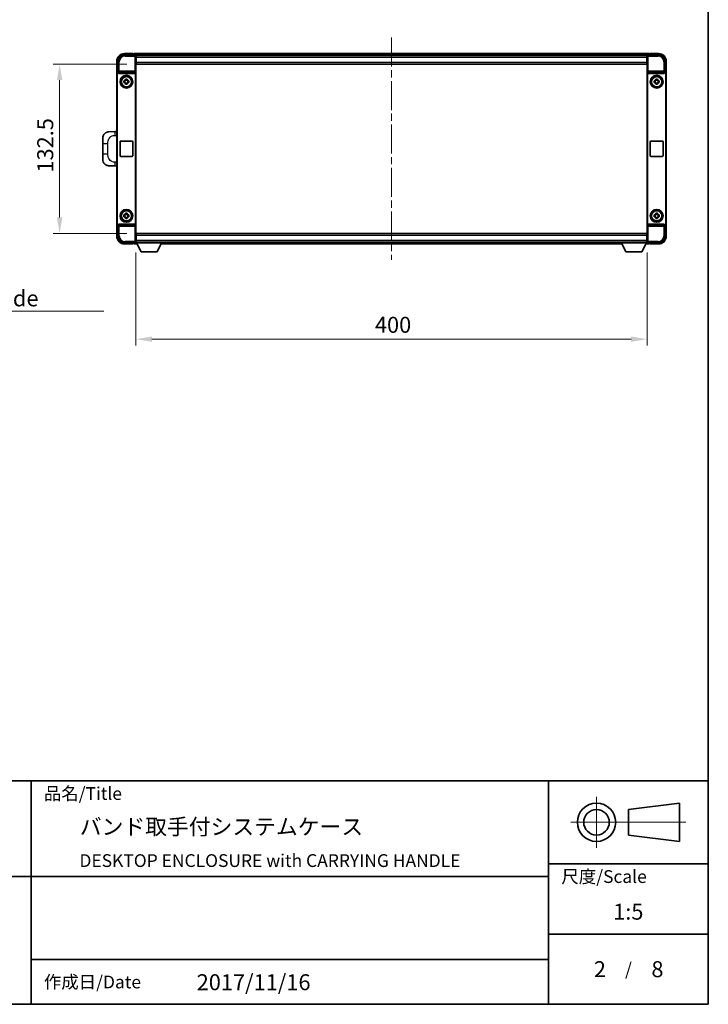
# Model space of a CAD drawing. Units: millimetres. Extents: x 0 to 11409, y 0 to 1405.
# Drawn here: x 2990 to 3529, y 0 to 771 of the extents above; entities that cross this region are included whole.
import ezdxf
from ezdxf.enums import TextEntityAlignment as Align

# ---------------------------------------------------------------- set-up
doc = ezdxf.new("R2010")
doc.units = ezdxf.units.MM
doc.header["$LTSCALE"] = 4
doc.linetypes.add('CHAIN', pattern=[0.3543, 0.2362, -0.0295, 0.0591, -0.0295])
doc.layers.get('Defpoints').update_dxf_attribs({"lineweight": 25})
for name, color, linetype, lineweight in [('Border (ISO)', 7, 'Continuous', 35), ('Centerline (ISO)', 131, 'Continuous', 18), ('Dimension (ISO)', 7, 'Continuous', 18), ('Symbol (ISO)', 7, 'Continuous', 18), ('Title (ISO)', 7, 'Continuous', 35), ('Visible (ISO)', 7, 'Continuous', 35), ('Visible Narrow (ISO)', 7, 'Continuous', 25)]:
    doc.layers.add(name, color=color, linetype=linetype, lineweight=lineweight)
doc.styles.add('Note Text (TK)', font='txt')
doc.styles.add('文字スタイル67', font='arial.ttf')
doc.dimstyles.new('Default - Method 1b (TK)', dxfattribs={"dimscale": 4, "dimtxt": 2.5, "dimasz": 2.5, "dimexe": 1, "dimexo": 1.5, "dimgap": 1, "dimtad": 1, "dimtoh": 1, "dimrnd": 1e-08, "dimdsep": 46, "dimtxsty": 'Note Text (TK)', "dimcen": 0.09, "dimdle": 5, "dimclrd": 100, "dimclre": 100, "dimclrt": 7, "dimadec": 1, "dimazin": 1, "dimtfac": 1, "dimtmove": 0, "dimatfit": 3, "dimfxl": 1, "dimtolj": 1, "dimlwd": -1, "dimlwe": -1, "dimarcsym": 0})
doc.dimstyles.new('Default - Method 1b (TK)$7', dxfattribs={"dimscale": 4, "dimtxt": 2.5, "dimasz": 2.5, "dimexe": 1, "dimexo": 1.5, "dimgap": 1, "dimtad": 1, "dimtoh": 1, "dimrnd": 1e-08, "dimdsep": 46, "dimtxsty": 'Note Text (TK)', "dimcen": 0.09, "dimdle": 5, "dimclrd": 100, "dimclre": 100, "dimclrt": 7, "dimadec": 1, "dimazin": 1, "dimtfac": 1, "dimtmove": 0, "dimatfit": 3, "dimfxl": 1, "dimtolj": 1, "dimlwd": -1, "dimlwe": -1, "dimarcsym": 0})

# ---------------------------------------------------------------- blocks, each defined once
blk = doc.blocks.new('図面枠 tk図枠')
at = {"layer": 'Border (ISO)'}
for p in [(405.5, 289), (14.5, 8)]:
    blk.add_line(p, (405.5, 8), dxfattribs=at)
blk = doc.blocks.new('表題欄 tk表題欄')
at = {"layer": 'Title (ISO)'}
for p, q in [((74.71, 244.05), (255.71, 244.05)), ((149.71, 244.05), (149.71, 209.05)), ((230.71, 244.05), (230.71, 209.05)), ((255.71, 244.05), (255.71, 209.05)), ((243.21, 239.55), (251.21, 240.55)), ((251.21, 234.55), (251.21, 240.55)), ((243.21, 239.55), (243.21, 235.55)), ((243.21, 235.55), (251.21, 234.55)), ((230.71, 231.05), (255.71, 231.05)), ((74.71, 229.05), (230.71, 229.05)), ((230.71, 220.05), (255.71, 220.05)), ((149.71, 216.05), (230.71, 216.05)), ((255.71, 209.05), (74.71, 209.05))]:
    blk.add_line(p, q, dxfattribs=at)
at = {"layer": 'Title (ISO)', "color": 4, "linetype": 'CHAIN', "lineweight": 18, "ltscale": 8.88956}
blk.add_line((238.21, 241.55), (238.21, 233.55), dxfattribs=at)
at = {"layer": 'Title (ISO)', "color": 4, "linetype": 'CHAIN', "lineweight": 18, "ltscale": 20.001633}
blk.add_line((252.21, 237.55), (234.21, 237.55), dxfattribs=at)
at = {"layer": 'Title (ISO)'}
for radius in [3, 2]:
    blk.add_circle((238.21, 237.55), radius, dxfattribs=at)
at = {"layer": 'Title (ISO)', "color": 1, "char_height": 2, "attachment_point": 4, "line_spacing_factor": 1.5, "style": 'Note Text (TK)'}
for s, insert in [('\\fＭＳ Ｐゴシック|b0|i0;\\H2.0000;品名/Title', (151.71, 242.05)), ('\\fＭＳ Ｐゴシック|b0|i0;\\H2.0000;尺度/Scale', (232.71, 229.05)), ('\\fＭＳ Ｐゴシック|b0|i0;\\H2.0000;作成日/Date', (151.71, 212.55))]:
    blk.add_mtext(s, dxfattribs=dict(at, insert=insert))
at = {"layer": 'Title (ISO)', "color": 7, "insert": (243.21, 214.55), "char_height": 2, "attachment_point": 5, "line_spacing_factor": 1.5, "style": 'Note Text (TK)'}
blk.add_mtext('\\fＭＳ Ｐゴシック|b0|i0;\\H2.0000;/', dxfattribs=at)
at = {"layer": 'Title (ISO)', "color": 7}
for tag, p, height, style in [('<品名>_001', (157.34, 235.6), 2.5, 'Note Text (TK)'), ('<Title>_001', (157.28, 230.55), 2, '文字スタイル67'), ('<ページ_No.>_001', (238.1, 213.3), 2.5, 'Note Text (TK)'), ('<総ページ数>_001', (246.8, 213.3), 2.5, 'Note Text (TK)'), ('作成日_001', (175.63, 211.26), 2.5, 'Note Text (TK)')]:
    blk.add_attdef(tag, p, '', height=height, dxfattribs=dict(at, style=style))
at = {"layer": 'Title (ISO)', "color": 7, "style": 'Note Text (TK)'}
for tag, p in [('<尺度>', (243.21, 223.55)), ('<承認>', (87.21, 217.05))]:
    blk.add_attdef(tag, text='', height=2.5, dxfattribs=at).set_placement(p, align=Align.MIDDLE_CENTER)
blk = doc.blocks.new('*D233')
at = {"layer": 'Defpoints', "color": 0}
for p in [(3081.35, 735.92), (3021.35, 603.42), (3081.35, 603.42)]:
    blk.add_point(p, dxfattribs=at)
at = {"layer": 'Dimension (ISO)', "color": 100}
for p, q in [((3073.85, 735.92), (3016.35, 735.92)), ((3021.35, 723.42), (3021.35, 615.92)), ((3073.85, 603.42), (3016.35, 603.42))]:
    blk.add_line(p, q, dxfattribs=at)
for points in [[(3019.27, 723.42), (3023.44, 723.42), (3021.35, 735.92)], [(3019.27, 615.92), (3023.44, 615.92), (3021.35, 603.42)]]:
    blk.add_solid(points, dxfattribs=at)
at = {"layer": 'Dimension (ISO)', "color": 7, "insert": (3010.1, 651.06), "char_height": 12.5, "attachment_point": 4, "rotation": 90, "style": 'Note Text (TK)'}
blk.add_mtext('\\A1;132.5', dxfattribs=at)
blk = doc.blocks.new('*D234')
at = {"layer": 'Defpoints', "color": 0}
for p in [(3081.1, 595.97), (3481.1, 595.97), (3481.1, 520.64)]:
    blk.add_point(p, dxfattribs=at)
at = {"layer": 'Dimension (ISO)', "color": 100}
for p, q in [((3081.1, 588.47), (3081.1, 515.64)), ((3481.1, 588.47), (3481.1, 515.64)), ((3093.6, 520.64), (3468.6, 520.64))]:
    blk.add_line(p, q, dxfattribs=at)
for points in [[(3093.6, 522.72), (3093.6, 518.56), (3081.1, 520.64)], [(3468.6, 522.72), (3468.6, 518.56), (3481.1, 520.64)]]:
    blk.add_solid(points, dxfattribs=at)
at = {"layer": 'Dimension (ISO)', "color": 7, "insert": (3268.11, 531.89), "char_height": 12.5, "attachment_point": 4, "style": 'Note Text (TK)'}
blk.add_mtext('\\A1;400', dxfattribs=at)

msp = doc.modelspace()

# ---------------------------------------------------------------- linework, layer by layer
at = {"layer": 'Centerline (ISO)', "linetype": 'CHAIN', "ltscale": 23.990969}
msp.add_line((3281.1033, 756.6683), (3281.1033, 582.6683), dxfattribs=at)
at = {"layer": 'Visible (ISO)'}
for p, q in [((3072.1002, 743.1683), (3080.6036, 743.1683)), ((3078.6033, 744.1683), (3072.1033, 744.1683)), ((3078.6033, 744.1683), (3078.6033, 743.9183)), ((3078.6033, 743.8683), (3078.6033, 743.9183)), ((3079.3533, 743.8683), (3078.6033, 743.8683)), ((3482.6033, 744.1683), (3079.6033, 744.1683)), ((3079.6033, 743.8683), (3079.6033, 744.1683)), ((3079.6033, 743.8683), (3079.6033, 743.4183)), ((3079.6033, 743.6183), (3079.6033, 743.1683)), ((3481.1701, 742.9183), (3081.0365, 742.9183)), ((3081.1033, 742.6686), (3081.1033, 736.1683)), ((3081.3533, 742.6683), (3081.1033, 742.6683)), ((3081.1033, 741.6683), (3081.3533, 741.6683)), ((3081.3533, 741.1683), (3081.3533, 742.6683)), ((3480.8533, 742.6683), (3081.3533, 742.6683)), ((3081.3533, 741.1683), (3081.3533, 737.4183)), ((3481.1033, 742.6683), (3480.8533, 742.6683)), ((3480.8533, 742.6683), (3480.8533, 741.1683)), ((3480.8533, 741.6683), (3481.1033, 741.6683)), ((3480.8533, 737.4183), (3480.8533, 741.1683)), ((3481.1033, 736.1683), (3481.1033, 742.6686)), ((3481.603, 743.1683), (3490.1063, 743.1683)), ((3482.6033, 744.1683), (3482.6033, 743.8683)), ((3482.6033, 743.4183), (3482.6033, 743.8683)), ((3482.6033, 743.1683), (3482.6033, 743.6183)), ((3483.6033, 743.8683), (3482.8533, 743.8683)), ((3483.6033, 743.9183), (3483.6033, 744.1683)), ((3490.1033, 744.1683), (3483.6033, 744.1683)), ((3483.6033, 743.9183), (3483.6033, 743.8683)), ((3066.1033, 738.1683), (3066.1033, 728.6689)), ((3067.1033, 729.6683), (3067.1033, 738.1713)), ((3081.3533, 739.0683), (3081.1033, 739.0683)), ((3081.1033, 736.1683), (3081.1033, 603.1683)), ((3081.3533, 735.9183), (3081.3533, 737.4183)), ((3480.8533, 735.9183), (3081.3533, 735.9183)), ((3481.1033, 739.0683), (3480.8533, 739.0683)), ((3480.8533, 737.4183), (3480.8533, 735.9183)), ((3481.1033, 603.1683), (3481.1033, 736.1683)), ((3495.1033, 738.1713), (3495.1033, 729.6683)), ((3496.1033, 728.6689), (3496.1033, 738.1683)), ((3066.1033, 610.6677), (3066.1033, 728.6689)), ((3066.3652, 610.9296), (3066.3652, 728.407)), ((3067.1027, 729.6683), (3067.1033, 729.6683)), ((3067.1033, 729.6683), (3067.3652, 729.4064)), ((3067.3646, 729.4064), (3067.3652, 729.4064)), ((3067.3652, 729.4064), (3067.3652, 729.18)), ((3067.8611, 728.6683), (3080.3454, 728.6683)), ((3080.8414, 610.1566), (3080.8414, 729.18)), ((3481.3652, 729.18), (3481.3652, 610.1566)), ((3481.8611, 728.6683), (3494.3454, 728.6683)), ((3495.1033, 729.6683), (3494.8414, 729.4064)), ((3494.8414, 729.18), (3494.8414, 729.4064)), ((3494.8414, 729.4064), (3494.842, 729.4064)), ((3495.1033, 729.6683), (3495.1039, 729.6683)), ((3495.8414, 728.407), (3495.8414, 610.9296)), ((3496.1033, 728.6689), (3496.1033, 610.6677)), ((3071.5926, 722.8849), (3072.2115, 722.8849)), ((3072.2115, 721.4516), (3071.5926, 721.4516)), ((3072.4465, 722.8849), (3072.4465, 721.4516)), ((3072.8866, 723.5601), (3072.8866, 724.1789)), ((3074.3199, 723.325), (3072.8866, 723.325)), ((3072.8866, 721.0115), (3074.3199, 721.0115)), ((3072.8866, 720.1576), (3072.8866, 720.7765)), ((3074.3199, 724.1789), (3074.3199, 723.5601)), ((3074.3199, 720.7765), (3074.3199, 720.1576)), ((3074.76, 722.8849), (3074.76, 721.4516)), ((3074.9951, 722.8849), (3075.6139, 722.8849)), ((3075.6139, 721.4516), (3074.9951, 721.4516)), ((3486.5926, 722.8849), (3487.2115, 722.8849)), ((3487.2115, 721.4516), (3486.5926, 721.4516)), ((3487.4465, 722.8849), (3487.4465, 721.4516)), ((3487.8866, 723.5601), (3487.8866, 724.1789)), ((3489.3199, 723.325), (3487.8866, 723.325)), ((3487.8866, 721.0115), (3489.3199, 721.0115)), ((3487.8866, 720.1576), (3487.8866, 720.7765)), ((3489.3199, 724.1789), (3489.3199, 723.5601)), ((3489.3199, 720.7765), (3489.3199, 720.1576)), ((3489.76, 722.8849), (3489.76, 721.4516)), ((3489.9951, 722.8849), (3490.6139, 722.8849)), ((3490.6139, 721.4516), (3489.9951, 721.4516)), ((3064.9758, 683.1115), (3059.9288, 682.9352)), ((3066.1033, 683.1508), (3064.9758, 683.1115)), ((3055.1033, 673.8056), (3055.1033, 677.9383)), ((3055.1033, 673.8056), (3055.1033, 665.5309)), ((3068.6033, 664.1683), (3068.6033, 675.1683)), ((3069.1033, 675.6683), (3078.1033, 675.6683)), ((3078.6033, 675.1683), (3078.6033, 664.1683)), ((3483.6033, 664.1683), (3483.6033, 675.1683)), ((3484.1033, 675.6683), (3493.1033, 675.6683)), ((3493.6033, 675.1683), (3493.6033, 664.1683)), ((3055.1033, 661.3983), (3055.1033, 665.5309)), ((3078.1033, 663.6683), (3069.1033, 663.6683)), ((3493.1033, 663.6683), (3484.1033, 663.6683)), ((3059.9288, 656.4014), (3064.9758, 656.2251)), ((3064.9758, 656.2251), (3066.1033, 656.1857)), ((3071.5926, 617.8849), (3072.2115, 617.8849)), ((3072.4465, 617.8849), (3072.4465, 616.4516)), ((3072.8866, 618.5601), (3072.8866, 619.1789)), ((3074.3199, 618.325), (3072.8866, 618.325)), ((3074.3199, 619.1789), (3074.3199, 618.5601)), ((3074.76, 617.8849), (3074.76, 616.4516)), ((3074.9951, 617.8849), (3075.6139, 617.8849)), ((3486.5926, 617.8849), (3487.2115, 617.8849)), ((3487.4465, 617.8849), (3487.4465, 616.4516)), ((3487.8866, 618.5601), (3487.8866, 619.1789)), ((3489.3199, 618.325), (3487.8866, 618.325)), ((3489.3199, 619.1789), (3489.3199, 618.5601)), ((3489.76, 617.8849), (3489.76, 616.4516)), ((3489.9951, 617.8849), (3490.6139, 617.8849)), ((3066.1033, 610.6677), (3066.1033, 601.1683)), ((3067.1033, 609.6683), (3067.1027, 609.6683)), ((3067.1033, 609.6683), (3067.3652, 609.9302)), ((3067.1033, 601.1652), (3067.1033, 609.6683)), ((3067.3652, 609.9302), (3067.3646, 609.9302)), ((3067.3652, 610.1566), (3067.3652, 609.9302)), ((3080.3454, 610.6683), (3067.8611, 610.6683)), ((3072.2115, 616.4516), (3071.5926, 616.4516)), ((3072.8866, 616.0115), (3074.3199, 616.0115)), ((3072.8866, 615.1576), (3072.8866, 615.7765)), ((3074.3199, 615.7765), (3074.3199, 615.1576)), ((3075.6139, 616.4516), (3074.9951, 616.4516)), ((3494.3454, 610.6683), (3481.8611, 610.6683)), ((3487.2115, 616.4516), (3486.5926, 616.4516)), ((3487.8866, 616.0115), (3489.3199, 616.0115)), ((3487.8866, 615.1576), (3487.8866, 615.7765)), ((3489.3199, 615.7765), (3489.3199, 615.1576)), ((3490.6139, 616.4516), (3489.9951, 616.4516)), ((3494.8414, 609.9302), (3494.8414, 610.1566)), ((3495.1033, 609.6683), (3494.8414, 609.9302)), ((3494.842, 609.9302), (3494.8414, 609.9302)), ((3495.1039, 609.6683), (3495.1033, 609.6683)), ((3495.1033, 609.6683), (3495.1033, 601.1652)), ((3496.1033, 601.1683), (3496.1033, 610.6677)), ((3081.1033, 603.1683), (3081.1033, 596.668)), ((3081.3533, 603.4183), (3480.8533, 603.4183)), ((3081.3533, 601.9183), (3081.3533, 603.4183)), ((3081.3533, 601.9183), (3081.3533, 598.1683)), ((3480.8533, 603.4183), (3480.8533, 601.9183)), ((3480.8533, 598.1683), (3480.8533, 601.9183)), ((3481.1033, 596.668), (3481.1033, 603.1683)), ((3080.6036, 596.1683), (3072.1002, 596.1683)), ((3072.1033, 595.1683), (3078.6033, 595.1683)), ((3078.6033, 595.4183), (3078.6033, 595.4683)), ((3078.6033, 595.4683), (3079.3533, 595.4683)), ((3078.6033, 595.4183), (3078.6033, 595.1683)), ((3079.6033, 596.1683), (3079.6033, 595.7183)), ((3079.6033, 595.9183), (3079.6033, 595.4683)), ((3079.6033, 595.1683), (3079.6033, 595.4683)), ((3079.6033, 595.1683), (3082.0149, 595.1683)), ((3081.0365, 596.4183), (3081.1033, 596.4183)), ((3081.1033, 600.2683), (3081.3533, 600.2683)), ((3081.3533, 597.6683), (3081.1033, 597.6683)), ((3081.1033, 596.6683), (3081.3533, 596.6683)), ((3081.1033, 596.6683), (3081.1033, 595.9683)), ((3081.1033, 596.6683), (3101.7033, 596.6683)), ((3081.1033, 595.9683), (3101.7033, 595.9683)), ((3081.3533, 596.6683), (3081.3533, 598.1683)), ((3081.3533, 596.6683), (3480.8533, 596.6683)), ((3085.1533, 589.0683), (3081.6033, 595.9683)), ((3097.6533, 589.0683), (3101.2033, 595.9683)), ((3100.7917, 595.1683), (3461.4149, 595.1683)), ((3101.7033, 596.6683), (3101.7033, 595.9683)), ((3101.7033, 596.4183), (3460.5033, 596.4183)), ((3460.5033, 596.6683), (3460.5033, 595.9683)), ((3460.5033, 596.6683), (3481.1033, 596.6683)), ((3460.5033, 595.9683), (3481.1033, 595.9683)), ((3464.5533, 589.0683), (3461.0033, 595.9683)), ((3477.0533, 589.0683), (3480.6033, 595.9683)), ((3480.1917, 595.1683), (3482.6033, 595.1683)), ((3480.8533, 600.2683), (3481.1033, 600.2683)), ((3480.8533, 598.1683), (3480.8533, 596.6683)), ((3481.1033, 597.6683), (3480.8533, 597.6683)), ((3480.8533, 596.6683), (3481.1033, 596.6683)), ((3481.1033, 596.6683), (3481.1033, 595.9683)), ((3481.1033, 596.4183), (3481.1701, 596.4183)), ((3490.1063, 596.1683), (3481.603, 596.1683)), ((3482.6033, 595.7183), (3482.6033, 596.1683)), ((3482.6033, 595.4683), (3482.6033, 595.9183)), ((3482.6033, 595.4683), (3482.6033, 595.1683)), ((3482.8533, 595.4683), (3483.6033, 595.4683)), ((3483.6033, 595.4683), (3483.6033, 595.4183)), ((3483.6033, 595.1683), (3483.6033, 595.4183)), ((3483.6033, 595.1683), (3490.1033, 595.1683)), ((3085.1533, 589.0683), (3097.6533, 589.0683)), ((3464.5533, 589.0683), (3477.0533, 589.0683))]:
    msp.add_line(p, q, dxfattribs=at)
for centre, radius in [((3073.6033, 722.1683), 5), ((3073.6033, 722.1683), 4.15), ((3073.6033, 722.1683), 4.0013), ((3488.6033, 722.1683), 5), ((3488.6033, 722.1683), 4.15), ((3488.6033, 722.1683), 4.0013), ((3073.6033, 617.1683), 5), ((3073.6033, 617.1683), 4.15), ((3073.6033, 617.1683), 4.0013), ((3488.6033, 617.1683), 5), ((3488.6033, 617.1683), 4.15), ((3488.6033, 617.1683), 4.0013)]:
    msp.add_circle(centre, radius, dxfattribs=at)
for centre, radius, start, end in [((3072.1033, 738.1683), 6, 90, 180), ((3079.3533, 743.6183), 0.25, 0, 90), ((3482.8533, 743.6183), 0.25, 90, 180), ((3490.1033, 738.1683), 6, 0, 90), ((3073.6033, 722.1683), 1.5655, 117.2450313, 152.7549687), ((3073.6033, 722.1683), 1.5655, 207.2450313, 242.7549687), ((3073.6033, 722.1683), 1.5655, 27.2450313, 62.7549687), ((3073.6033, 722.1683), 1.5655, 297.2450313, 332.7549687), ((3488.6033, 722.1683), 1.5655, 117.2450313, 152.7549687), ((3488.6033, 722.1683), 1.5655, 207.2450313, 242.7549687), ((3488.6033, 722.1683), 1.5655, 27.2450313, 62.7549687), ((3488.6033, 722.1683), 1.5655, 297.2450313, 332.7549687), ((3060.1033, 677.9383), 5, 132.9970212, 180), ((3069.1033, 675.1683), 0.5, 90, 180), ((3078.1033, 675.1683), 0.5, 0, 90), ((3484.1033, 675.1683), 0.5, 90, 180), ((3493.1033, 675.1683), 0.5, 0, 90), ((3069.1033, 664.1683), 0.5, 180, 270), ((3078.1033, 664.1683), 0.5, 270, 0), ((3484.1033, 664.1683), 0.5, 180, 270), ((3493.1033, 664.1683), 0.5, 270, 0), ((3060.1033, 661.3983), 5, 180, 227.0029788), ((3073.6033, 617.1683), 1.5655, 117.2450313, 152.7549687), ((3073.6033, 617.1683), 1.5655, 27.2450313, 62.7549687), ((3488.6033, 617.1683), 1.5655, 117.2450313, 152.7549687), ((3488.6033, 617.1683), 1.5655, 27.2450313, 62.7549687), ((3073.6033, 617.1683), 1.5655, 207.2450313, 242.7549687), ((3073.6033, 617.1683), 1.5655, 297.2450313, 332.7549687), ((3488.6033, 617.1683), 1.5655, 207.2450313, 242.7549687), ((3488.6033, 617.1683), 1.5655, 297.2450313, 332.7549687), ((3072.1033, 601.1683), 6, 180, 270), ((3490.1033, 601.1683), 6, 270, 0), ((3079.3533, 595.7183), 0.25, 270, 0), ((3482.8533, 595.7183), 0.25, 180, 270)]:
    msp.add_arc(centre, radius, start, end, dxfattribs=at)
for centre, major_axis, ratio, start_param, end_param in [((3072.1063, 738.1652), (-3.5398, 3.5398), 0.99878277, 5.49839613, 7.06797448), ((3080.603, 742.668), (0.354, 0.354), 0.99878277, 5.49839613, 7.06797448), ((3481.6036, 742.668), (-0.354, 0.354), 0.99878277, 5.49839613, 7.06797448), ((3490.1002, 738.1652), (3.5398, 3.5398), 0.99878277, 5.49839613, 7.06797448), ((3067.1039, 728.6677), (-0.708, 0.708), 0.99878277, 5.49839613, 7.06797448), ((3067.3658, 728.4058), (-0.708, 0.708), 0.99878277, 5.49839613, 7.06797448), ((3067.8655, 729.1844), (-0.0697, -0.5117), 0.96815944, 4.8522561, 6.41439087), ((3080.3411, 729.1844), (0.0697, -0.5117), 0.96815944, 6.15197975, 7.71411451), ((3481.8655, 729.1844), (-0.0697, -0.5117), 0.96815944, 4.8522561, 6.41439087), ((3494.3411, 729.1844), (0.0697, -0.5117), 0.96815944, 6.15197975, 7.71411451), ((3494.8408, 728.4058), (0.708, 0.708), 0.99878277, 5.49839613, 7.06797448), ((3495.1027, 728.6677), (0.708, 0.708), 0.99878277, 5.49839613, 7.06797448), ((3067.1039, 610.6689), (-0.708, -0.708), 0.99878277, 5.49839613, 7.06797448), ((3067.3658, 610.9308), (-0.708, -0.708), 0.99878277, 5.49839613, 7.06797448), ((3067.8655, 610.1521), (-0.0697, 0.5117), 0.96815944, 6.15197975, 7.71411451), ((3080.3411, 610.1521), (0.0697, 0.5117), 0.96815944, 4.8522561, 6.41439087), ((3481.8655, 610.1521), (-0.0697, 0.5117), 0.96815944, 6.15197975, 7.71411451), ((3494.3411, 610.1521), (0.0697, 0.5117), 0.96815944, 4.8522561, 6.41439087), ((3494.8408, 610.9308), (0.708, -0.708), 0.99878277, 5.49839613, 7.06797448), ((3495.1027, 610.6689), (0.708, -0.708), 0.99878277, 5.49839613, 7.06797448), ((3072.1063, 601.1713), (-3.5398, -3.5398), 0.99878277, 5.49839613, 7.06797448), ((3490.1002, 601.1713), (3.5398, -3.5398), 0.99878277, 5.49839613, 7.06797448), ((3080.603, 596.6686), (0.354, -0.354), 0.99878277, 5.49839613, 7.06797448), ((3481.6036, 596.6686), (-0.354, -0.354), 0.99878277, 5.49839613, 7.06797448)]:
    msp.add_ellipse(centre, major_axis=major_axis, ratio=ratio, start_param=start_param, end_param=end_param, dxfattribs=at)
for points, knots in [([(3071.5926, 721.4516), (3071.5853, 721.6984), (3071.5819, 721.9419), (3071.5819, 722.3946), (3071.5853, 722.6382), (3071.5926, 722.8849)], [4.331071921, 4.331071921, 4.331071921, 4.331071921, 4.398975087, 4.398975087, 4.466878254, 4.466878254, 4.466878254, 4.466878254]), ([(3072.8866, 724.1789), (3073.1334, 724.1863), (3073.3769, 724.1897), (3073.8296, 724.1897), (3074.0731, 724.1863), (3074.3199, 724.1789)], [4.331071921, 4.331071921, 4.331071921, 4.331071921, 4.398975087, 4.398975087, 4.466878254, 4.466878254, 4.466878254, 4.466878254]), ([(3074.3199, 720.1576), (3074.0731, 720.1503), (3073.8296, 720.1469), (3073.3769, 720.1469), (3073.1334, 720.1503), (3072.8866, 720.1576)], [4.331071921, 4.331071921, 4.331071921, 4.331071921, 4.398975087, 4.398975087, 4.466878254, 4.466878254, 4.466878254, 4.466878254]), ([(3075.6139, 722.8849), (3075.6213, 722.6382), (3075.6247, 722.3946), (3075.6247, 721.9419), (3075.6213, 721.6984), (3075.6139, 721.4516)], [4.331071921, 4.331071921, 4.331071921, 4.331071921, 4.398975087, 4.398975087, 4.466878254, 4.466878254, 4.466878254, 4.466878254]), ([(3486.5926, 721.4516), (3486.5853, 721.6984), (3486.5819, 721.9419), (3486.5819, 722.3946), (3486.5853, 722.6382), (3486.5926, 722.8849)], [4.331071921, 4.331071921, 4.331071921, 4.331071921, 4.398975087, 4.398975087, 4.466878254, 4.466878254, 4.466878254, 4.466878254]), ([(3487.8866, 724.1789), (3488.1334, 724.1863), (3488.3769, 724.1897), (3488.8296, 724.1897), (3489.0731, 724.1863), (3489.3199, 724.1789)], [4.331071921, 4.331071921, 4.331071921, 4.331071921, 4.398975087, 4.398975087, 4.466878254, 4.466878254, 4.466878254, 4.466878254]), ([(3489.3199, 720.1576), (3489.0731, 720.1503), (3488.8296, 720.1469), (3488.3769, 720.1469), (3488.1334, 720.1503), (3487.8866, 720.1576)], [4.331071921, 4.331071921, 4.331071921, 4.331071921, 4.398975087, 4.398975087, 4.466878254, 4.466878254, 4.466878254, 4.466878254]), ([(3490.6139, 722.8849), (3490.6213, 722.6382), (3490.6247, 722.3946), (3490.6247, 721.9419), (3490.6213, 721.6984), (3490.6139, 721.4516)], [4.331071921, 4.331071921, 4.331071921, 4.331071921, 4.398975087, 4.398975087, 4.466878254, 4.466878254, 4.466878254, 4.466878254]), ([(3056.6935, 681.5952), (3056.7143, 681.6147), (3056.7348, 681.6334), (3056.7782, 681.6725), (3056.8007, 681.6925), (3056.8692, 681.752), (3056.9173, 681.7923), (3057.062, 681.9089), (3057.1636, 681.9849), (3057.4071, 682.1525), (3057.5527, 682.2423), (3057.9128, 682.4395), (3058.1337, 682.5403), (3058.6145, 682.7194), (3058.8785, 682.7935), (3059.4028, 682.8959), (3059.6667, 682.9261), (3059.9288, 682.9352)], [0, 0, 0, 0, 0.010414368, 0.010414368, 0.020739711, 0.020739711, 0.040939644, 0.040939644, 0.079734413, 0.079734413, 0.130964325, 0.130964325, 0.203039647, 0.203039647, 0.286099518, 0.286099518, 0.36662243, 0.36662243, 0.36662243, 0.36662243]), ([(3059.9288, 656.4014), (3059.6731, 656.4103), (3059.4156, 656.4392), (3058.987, 656.5212), (3058.8117, 656.5646), (3058.5813, 656.6352), (3058.524, 656.6539), (3058.2486, 656.7492), (3058.0332, 656.8409), (3057.6577, 657.033), (3057.494, 657.1289), (3057.2213, 657.31), (3057.1081, 657.3924), (3056.9462, 657.5204), (3056.8926, 657.5648), (3056.8155, 657.6311), (3056.7901, 657.6534), (3056.7408, 657.6976), (3056.7173, 657.7192), (3056.6935, 657.7414)], [0, 0, 0, 0, 0.078120947, 0.078120947, 0.13297333, 0.13297333, 0.151232575, 0.151232575, 0.221140313, 0.221140313, 0.277761151, 0.277761151, 0.320245644, 0.320245644, 0.342263645, 0.342263645, 0.35346824, 0.35346824, 0.364744749, 0.364744749, 0.364744749, 0.364744749]), ([(3071.5926, 616.4516), (3071.5853, 616.6984), (3071.5819, 616.9419), (3071.5819, 617.3946), (3071.5853, 617.6382), (3071.5926, 617.8849)], [4.331071921, 4.331071921, 4.331071921, 4.331071921, 4.398975087, 4.398975087, 4.466878254, 4.466878254, 4.466878254, 4.466878254]), ([(3072.8866, 619.1789), (3073.1334, 619.1863), (3073.3769, 619.1897), (3073.8296, 619.1897), (3074.0731, 619.1863), (3074.3199, 619.1789)], [4.331071921, 4.331071921, 4.331071921, 4.331071921, 4.398975087, 4.398975087, 4.466878254, 4.466878254, 4.466878254, 4.466878254]), ([(3075.6139, 617.8849), (3075.6213, 617.6382), (3075.6247, 617.3946), (3075.6247, 616.9419), (3075.6213, 616.6984), (3075.6139, 616.4516)], [4.331071921, 4.331071921, 4.331071921, 4.331071921, 4.398975087, 4.398975087, 4.466878254, 4.466878254, 4.466878254, 4.466878254]), ([(3486.5926, 616.4516), (3486.5853, 616.6984), (3486.5819, 616.9419), (3486.5819, 617.3946), (3486.5853, 617.6382), (3486.5926, 617.8849)], [4.331071921, 4.331071921, 4.331071921, 4.331071921, 4.398975087, 4.398975087, 4.466878254, 4.466878254, 4.466878254, 4.466878254]), ([(3487.8866, 619.1789), (3488.1334, 619.1863), (3488.3769, 619.1897), (3488.8296, 619.1897), (3489.0731, 619.1863), (3489.3199, 619.1789)], [4.331071921, 4.331071921, 4.331071921, 4.331071921, 4.398975087, 4.398975087, 4.466878254, 4.466878254, 4.466878254, 4.466878254]), ([(3490.6139, 617.8849), (3490.6213, 617.6382), (3490.6247, 617.3946), (3490.6247, 616.9419), (3490.6213, 616.6984), (3490.6139, 616.4516)], [4.331071921, 4.331071921, 4.331071921, 4.331071921, 4.398975087, 4.398975087, 4.466878254, 4.466878254, 4.466878254, 4.466878254]), ([(3074.3199, 615.1576), (3074.0731, 615.1503), (3073.8296, 615.1469), (3073.3769, 615.1469), (3073.1334, 615.1503), (3072.8866, 615.1576)], [4.331071921, 4.331071921, 4.331071921, 4.331071921, 4.398975087, 4.398975087, 4.466878254, 4.466878254, 4.466878254, 4.466878254]), ([(3489.3199, 615.1576), (3489.0731, 615.1503), (3488.8296, 615.1469), (3488.3769, 615.1469), (3488.1334, 615.1503), (3487.8866, 615.1576)], [4.331071921, 4.331071921, 4.331071921, 4.331071921, 4.398975087, 4.398975087, 4.466878254, 4.466878254, 4.466878254, 4.466878254])]:
    msp.add_open_spline(points, degree=3, knots=knots, dxfattribs=at)
for points, weights in [([(3072.8866, 722.8849), (3072.6213, 722.8849), (3072.2115, 722.8849)], [1.35956394726, 1.22656475141, 1.03074466748]), ([(3072.2115, 721.4516), (3072.6213, 721.4516), (3072.8866, 721.4516)], [1.03074466748, 1.22656475141, 1.35956394726]), ([(3072.8866, 723.5601), (3072.8866, 723.1503), (3072.8866, 722.8849)], [1.03074466748, 1.22656475141, 1.35956394726]), ([(3072.8866, 721.4516), (3072.8866, 721.1863), (3072.8866, 720.7765)], [1.35956394726, 1.22656475141, 1.03074466748]), ([(3074.3199, 722.8849), (3074.3199, 723.1503), (3074.3199, 723.5601)], [1.35956394726, 1.22656475141, 1.03074466748]), ([(3074.9951, 722.8849), (3074.5853, 722.8849), (3074.3199, 722.8849)], [1.03074466748, 1.22656475141, 1.35956394726]), ([(3074.3199, 720.7765), (3074.3199, 721.1863), (3074.3199, 721.4516)], [1.03074466748, 1.22656475141, 1.35956394726]), ([(3074.3199, 721.4516), (3074.5853, 721.4516), (3074.9951, 721.4516)], [1.35956394726, 1.22656475141, 1.03074466748]), ([(3487.8866, 722.8849), (3487.6213, 722.8849), (3487.2115, 722.8849)], [1.35956394726, 1.22656475141, 1.03074466748]), ([(3487.2115, 721.4516), (3487.6213, 721.4516), (3487.8866, 721.4516)], [1.03074466748, 1.22656475141, 1.35956394726]), ([(3487.8866, 723.5601), (3487.8866, 723.1503), (3487.8866, 722.8849)], [1.03074466748, 1.22656475141, 1.35956394726]), ([(3487.8866, 721.4516), (3487.8866, 721.1863), (3487.8866, 720.7765)], [1.35956394726, 1.22656475141, 1.03074466748]), ([(3489.3199, 722.8849), (3489.3199, 723.1503), (3489.3199, 723.5601)], [1.35956394726, 1.22656475141, 1.03074466748]), ([(3489.9951, 722.8849), (3489.5853, 722.8849), (3489.3199, 722.8849)], [1.03074466748, 1.22656475141, 1.35956394726]), ([(3489.3199, 720.7765), (3489.3199, 721.1863), (3489.3199, 721.4516)], [1.03074466748, 1.22656475141, 1.35956394726]), ([(3489.3199, 721.4516), (3489.5853, 721.4516), (3489.9951, 721.4516)], [1.35956394726, 1.22656475141, 1.03074466748]), ([(3072.8866, 617.8849), (3072.6213, 617.8849), (3072.2115, 617.8849)], [1.35956394726, 1.22656475141, 1.03074466748]), ([(3072.8866, 618.5601), (3072.8866, 618.1503), (3072.8866, 617.8849)], [1.03074466748, 1.22656475141, 1.35956394726]), ([(3074.3199, 617.8849), (3074.3199, 618.1503), (3074.3199, 618.5601)], [1.35956394726, 1.22656475141, 1.03074466748]), ([(3074.9951, 617.8849), (3074.5853, 617.8849), (3074.3199, 617.8849)], [1.03074466748, 1.22656475141, 1.35956394726]), ([(3487.8866, 617.8849), (3487.6213, 617.8849), (3487.2115, 617.8849)], [1.35956394726, 1.22656475141, 1.03074466748]), ([(3487.8866, 618.5601), (3487.8866, 618.1503), (3487.8866, 617.8849)], [1.03074466748, 1.22656475141, 1.35956394726]), ([(3489.3199, 617.8849), (3489.3199, 618.1503), (3489.3199, 618.5601)], [1.35956394726, 1.22656475141, 1.03074466748]), ([(3489.9951, 617.8849), (3489.5853, 617.8849), (3489.3199, 617.8849)], [1.03074466748, 1.22656475141, 1.35956394726]), ([(3072.2115, 616.4516), (3072.6213, 616.4516), (3072.8866, 616.4516)], [1.03074466748, 1.22656475141, 1.35956394726]), ([(3072.8866, 616.4516), (3072.8866, 616.1863), (3072.8866, 615.7765)], [1.35956394726, 1.22656475141, 1.03074466748]), ([(3074.3199, 615.7765), (3074.3199, 616.1863), (3074.3199, 616.4516)], [1.03074466748, 1.22656475141, 1.35956394726]), ([(3074.3199, 616.4516), (3074.5853, 616.4516), (3074.9951, 616.4516)], [1.35956394726, 1.22656475141, 1.03074466748]), ([(3487.2115, 616.4516), (3487.6213, 616.4516), (3487.8866, 616.4516)], [1.03074466748, 1.22656475141, 1.35956394726]), ([(3487.8866, 616.4516), (3487.8866, 616.1863), (3487.8866, 615.7765)], [1.35956394726, 1.22656475141, 1.03074466748]), ([(3489.3199, 615.7765), (3489.3199, 616.1863), (3489.3199, 616.4516)], [1.03074466748, 1.22656475141, 1.35956394726]), ([(3489.3199, 616.4516), (3489.5853, 616.4516), (3489.9951, 616.4516)], [1.35956394726, 1.22656475141, 1.03074466748])]:
    msp.add_rational_spline(points, weights, degree=2, dxfattribs=at)
at = {"layer": 'Visible Narrow (ISO)'}
for p, q in [((3072.5199, 742.7486), (3072.1002, 743.1683)), ((3072.1033, 744.1683), (3072.1033, 743.9183)), ((3072.1033, 743.9183), (3078.6033, 743.9183)), ((3072.5199, 742.7486), (3072.5199, 742.2489)), ((3080.1839, 742.7486), (3072.5199, 742.7486)), ((3072.5199, 742.2489), (3080.1839, 742.2489)), ((3482.6033, 743.8683), (3079.6033, 743.8683)), ((3482.6033, 743.4183), (3079.6033, 743.4183)), ((3080.6036, 743.1683), (3080.1839, 742.7486)), ((3080.1839, 742.7486), (3080.1839, 742.2489)), ((3080.1839, 742.2489), (3080.6836, 742.2489)), ((3080.1839, 742.2489), (3080.1839, 730.3373)), ((3080.6836, 742.2489), (3081.1033, 742.6686)), ((3080.6836, 730.3373), (3080.6836, 742.2489)), ((3081.3533, 741.3683), (3081.1033, 741.3683)), ((3480.8533, 741.1683), (3081.3533, 741.1683)), ((3481.1033, 741.3683), (3480.8533, 741.3683)), ((3481.1033, 742.6686), (3481.5229, 742.2489)), ((3481.5229, 742.2489), (3481.5229, 730.3373)), ((3481.5229, 742.2489), (3482.0226, 742.2489)), ((3482.0226, 742.7486), (3481.603, 743.1683)), ((3482.0226, 742.2489), (3482.0226, 742.7486)), ((3489.6867, 742.7486), (3482.0226, 742.7486)), ((3482.0226, 742.2489), (3489.6867, 742.2489)), ((3482.0226, 730.3373), (3482.0226, 742.2489)), ((3483.6033, 743.9183), (3490.1033, 743.9183)), ((3490.1063, 743.1683), (3489.6867, 742.7486)), ((3489.6867, 742.7486), (3489.6867, 742.2489)), ((3490.1033, 744.1683), (3490.1033, 743.9183)), ((3066.1033, 738.1683), (3066.3533, 738.1683)), ((3066.3533, 729.3303), (3066.3533, 738.1683)), ((3067.1033, 738.1713), (3067.5229, 737.7517)), ((3067.5229, 737.7517), (3068.0226, 737.7517)), ((3067.5229, 737.7517), (3067.5229, 730.3373)), ((3068.0226, 730.3373), (3068.0226, 737.7517)), ((3081.3533, 739.4683), (3081.1033, 739.4683)), ((3081.3533, 737.4183), (3480.8533, 737.4183)), ((3481.1033, 739.4683), (3480.8533, 739.4683)), ((3494.6836, 737.7517), (3494.1839, 737.7517)), ((3494.1839, 737.7517), (3494.1839, 730.3373)), ((3494.6836, 737.7517), (3495.1033, 738.1713)), ((3494.6836, 730.3373), (3494.6836, 737.7517)), ((3495.8533, 738.1683), (3495.8533, 729.3303)), ((3496.1033, 738.1683), (3495.8533, 738.1683)), ((3066.1033, 728.6689), (3066.3652, 728.407)), ((3067.3646, 729.4064), (3067.1027, 729.6683)), ((3067.5229, 730.3373), (3067.3652, 729.18)), ((3068.0226, 730.3373), (3067.5229, 730.3373)), ((3067.8611, 728.6683), (3068.0226, 729.853)), ((3068.0226, 729.853), (3068.0226, 730.3373)), ((3080.1839, 730.3373), (3068.0226, 730.3373)), ((3068.0226, 729.853), (3080.1839, 729.853)), ((3080.6836, 730.3373), (3080.1839, 730.3373)), ((3080.1839, 730.3373), (3080.1839, 729.853)), ((3080.1839, 729.853), (3080.3454, 728.6683)), ((3080.8414, 729.18), (3080.6836, 730.3373)), ((3481.5229, 730.3373), (3481.3652, 729.18)), ((3482.0226, 730.3373), (3481.5229, 730.3373)), ((3481.8611, 728.6683), (3482.0226, 729.853)), ((3482.0226, 729.853), (3482.0226, 730.3373)), ((3494.1839, 730.3373), (3482.0226, 730.3373)), ((3482.0226, 729.853), (3494.1839, 729.853)), ((3494.6836, 730.3373), (3494.1839, 730.3373)), ((3494.1839, 730.3373), (3494.1839, 729.853)), ((3494.1839, 729.853), (3494.3454, 728.6683)), ((3494.8414, 729.18), (3494.6836, 730.3373)), ((3495.1039, 729.6683), (3494.842, 729.4064)), ((3495.8414, 728.407), (3496.1033, 728.6689)), ((3064.5081, 680.1133), (3066.1033, 680.169)), ((3055.1033, 673.8056), (3059.1492, 673.8056)), ((3059.1492, 665.5309), (3059.1492, 673.8056)), ((3059.1492, 665.5309), (3055.1033, 665.5309)), ((3066.1033, 659.1676), (3064.5081, 659.2233)), ((3066.3652, 610.9296), (3066.1033, 610.6677)), ((3066.3533, 601.1683), (3066.3533, 610.0063)), ((3067.1027, 609.6683), (3067.3646, 609.9302)), ((3067.3652, 610.1566), (3067.5229, 608.9992)), ((3067.5229, 608.9992), (3068.0226, 608.9992)), ((3067.5229, 608.9992), (3067.5229, 601.5849)), ((3068.0226, 609.4836), (3067.8611, 610.6683)), ((3080.1839, 609.4836), (3068.0226, 609.4836)), ((3068.0226, 608.9992), (3068.0226, 609.4836)), ((3068.0226, 601.5849), (3068.0226, 608.9992)), ((3068.0226, 608.9992), (3080.1839, 608.9992)), ((3080.3454, 610.6683), (3080.1839, 609.4836)), ((3080.1839, 609.4836), (3080.1839, 608.9992)), ((3080.1839, 608.9992), (3080.6836, 608.9992)), ((3080.1839, 608.9992), (3080.1839, 597.0876)), ((3080.6836, 608.9992), (3080.8414, 610.1566)), ((3080.6836, 597.0876), (3080.6836, 608.9992)), ((3481.3652, 610.1566), (3481.5229, 608.9992)), ((3481.5229, 608.9992), (3482.0226, 608.9992)), ((3481.5229, 608.9992), (3481.5229, 597.0876)), ((3482.0226, 609.4836), (3481.8611, 610.6683)), ((3494.1839, 609.4836), (3482.0226, 609.4836)), ((3482.0226, 608.9992), (3482.0226, 609.4836)), ((3482.0226, 597.0876), (3482.0226, 608.9992)), ((3482.0226, 608.9992), (3494.1839, 608.9992)), ((3494.3454, 610.6683), (3494.1839, 609.4836)), ((3494.1839, 609.4836), (3494.1839, 608.9992)), ((3494.1839, 608.9992), (3494.6836, 608.9992)), ((3494.1839, 608.9992), (3494.1839, 601.5849)), ((3494.6836, 608.9992), (3494.8414, 610.1566)), ((3494.6836, 601.5849), (3494.6836, 608.9992)), ((3494.842, 609.9302), (3495.1039, 609.6683)), ((3496.1033, 610.6677), (3495.8414, 610.9296)), ((3495.8533, 610.0063), (3495.8533, 601.1683)), ((3066.1033, 601.1683), (3066.3533, 601.1683)), ((3067.5229, 601.5849), (3067.1033, 601.1652)), ((3067.5229, 601.5849), (3068.0226, 601.5849)), ((3480.8533, 601.9183), (3081.3533, 601.9183)), ((3494.6836, 601.5849), (3494.1839, 601.5849)), ((3495.1033, 601.1652), (3494.6836, 601.5849)), ((3496.1033, 601.1683), (3495.8533, 601.1683)), ((3072.1002, 596.1683), (3072.5199, 596.5879)), ((3078.6033, 595.4183), (3072.1033, 595.4183)), ((3072.1033, 595.1683), (3072.1033, 595.4183)), ((3080.1839, 597.0876), (3072.5199, 597.0876)), ((3072.5199, 596.5879), (3072.5199, 597.0876)), ((3072.5199, 596.5879), (3080.1839, 596.5879)), ((3079.6033, 595.9183), (3081.629, 595.9183)), ((3079.6033, 595.4683), (3081.8605, 595.4683)), ((3080.1839, 597.0876), (3080.1839, 596.5879)), ((3080.6836, 597.0876), (3080.1839, 597.0876)), ((3080.1839, 596.5879), (3080.6036, 596.1683)), ((3081.1033, 596.668), (3080.6836, 597.0876)), ((3081.1033, 599.8683), (3081.3533, 599.8683)), ((3081.1033, 597.9683), (3081.3533, 597.9683)), ((3081.3533, 598.1683), (3480.8533, 598.1683)), ((3100.946, 595.4683), (3461.2605, 595.4683)), ((3101.1775, 595.9183), (3461.029, 595.9183)), ((3480.346, 595.4683), (3482.6033, 595.4683)), ((3480.5775, 595.9183), (3482.6033, 595.9183)), ((3480.8533, 599.8683), (3481.1033, 599.8683)), ((3480.8533, 597.9683), (3481.1033, 597.9683)), ((3481.5229, 597.0876), (3481.1033, 596.668)), ((3482.0226, 597.0876), (3481.5229, 597.0876)), ((3481.603, 596.1683), (3482.0226, 596.5879)), ((3482.0226, 596.5879), (3482.0226, 597.0876)), ((3489.6867, 597.0876), (3482.0226, 597.0876)), ((3482.0226, 596.5879), (3489.6867, 596.5879)), ((3490.1033, 595.4183), (3483.6033, 595.4183)), ((3489.6867, 596.5879), (3489.6867, 597.0876)), ((3489.6867, 596.5879), (3490.1063, 596.1683)), ((3490.1033, 595.1683), (3490.1033, 595.4183))]:
    msp.add_line(p, q, dxfattribs=at)
for centre, start, end in [((3072.1033, 738.1683), 90, 180), ((3490.1033, 738.1683), 0, 90), ((3072.1033, 601.1683), 180, 270), ((3490.1033, 601.1683), 270, 0)]:
    msp.add_arc(centre, 5.75, start, end, dxfattribs=at)
for centre, major_axis, ratio, start_param, end_param in [((3072.5254, 737.7462), (-3.539, 3.539), 0.99902583, 5.49839613, 7.06797448), ((3072.5254, 737.7462), (-3.1859, 3.1859), 0.99878277, 5.49839613, 7.06797448), ((3080.1839, 742.2489), (-0.3536, 0.3536), 0.99878277, 3.9275998, 5.49717816), ((3482.0226, 742.2489), (-0.3536, -0.3536), 0.99878277, 3.9275998, 5.49717816), ((3489.6812, 737.7462), (3.539, 3.539), 0.99902583, 5.49839613, 7.06797448), ((3489.6812, 737.7462), (3.1859, 3.1859), 0.99878277, 5.49839613, 7.06797448), ((3068.0226, 730.3373), (-0.4954, 0.0675), 0.96815944, 0.13986712, 1.70200189), ((3080.1839, 730.3373), (0.4954, 0.0675), 0.96815944, 4.58118342, 6.14331819), ((3482.0226, 730.3373), (-0.4954, 0.0675), 0.96815944, 0.13986712, 1.70200189), ((3494.1839, 730.3373), (0.4954, 0.0675), 0.96815944, 4.58118342, 6.14331819), ((3065.0805, 680.1133), (-0.1047, 2.9982), 0.19069699, 0, 1.56413714), ((3065.0805, 659.2233), (-0.1047, -2.9982), 0.19069699, 4.71904817, 6.28318531), ((3068.0226, 608.9992), (-0.4954, -0.0675), 0.96815944, 4.58118342, 6.14331819), ((3080.1839, 608.9992), (0.4954, -0.0675), 0.96815944, 0.13986712, 1.70200189), ((3482.0226, 608.9992), (-0.4954, -0.0675), 0.96815944, 4.58118342, 6.14331819), ((3494.1839, 608.9992), (0.4954, -0.0675), 0.96815944, 0.13986712, 1.70200189), ((3072.5254, 601.5904), (-3.539, -3.539), 0.99902583, 5.49839613, 7.06797448), ((3072.5254, 601.5904), (-3.1859, -3.1859), 0.99878277, 5.49839613, 7.06797448), ((3489.6812, 601.5904), (3.539, -3.539), 0.99902583, 5.49839613, 7.06797448), ((3489.6812, 601.5904), (3.1859, -3.1859), 0.99878277, 5.49839613, 7.06797448), ((3080.1839, 597.0876), (0.3536, 0.3536), 0.99878277, 3.9275998, 5.49717816), ((3482.0226, 597.0876), (0.3536, -0.3536), 0.99878277, 3.9275998, 5.49717816)]:
    msp.add_ellipse(centre, major_axis=major_axis, ratio=ratio, start_param=start_param, end_param=end_param, dxfattribs=at)
for points, knots in [([(3059.1492, 673.8056), (3059.1492, 674.4021), (3059.1622, 675.0714), (3059.3126, 675.7744), (3059.5417, 676.8456), (3060.0895, 677.9401), (3060.8837, 678.729), (3061.5523, 679.3931), (3062.3585, 679.8076), (3063.1564, 679.9777), (3063.6182, 680.0762), (3064.0737, 680.0981), (3064.5081, 680.1133)], [0, 0, 0, 0, 0.21983104, 0.21983104, 0.21983104, 0.55477785, 0.55477785, 0.55477785, 0.83679083, 0.83679083, 0.83679083, 1, 1, 1, 1]), ([(3064.5081, 659.2233), (3063.8011, 659.248), (3063.0307, 659.3115), (3062.2919, 659.6363), (3061.3258, 660.061), (3060.4295, 660.9272), (3059.8793, 661.9793), (3059.4588, 662.7833), (3059.2445, 663.6744), (3059.1801, 664.4793), (3059.1506, 664.8482), (3059.1492, 665.2008), (3059.1492, 665.5309)], [0, 0, 0, 0, 0.26559079, 0.26559079, 0.26559079, 0.61290113, 0.61290113, 0.61290113, 0.8783338, 0.8783338, 0.8783338, 1, 1, 1, 1])]:
    msp.add_open_spline(points, degree=3, knots=knots, dxfattribs=at)

# ---------------------------------------------------------------- block references
at = {"xscale": 5, "yscale": 5, "zscale": 5}
msp.add_blockref('図面枠 tk図枠', (1501.5, -40), dxfattribs=at)
ref = msp.add_blockref('表題欄 tk表題欄', (2250.4559, -1045.2637), dxfattribs=dict(xscale=5, yscale=5, zscale=5))
ref.add_attrib('<品名>_001', 'バンド取手付システムケース', (3037.1534, 132.7557), dxfattribs={"layer": 'Title (ISO)', "color": 7, "height": 12.5, "style": 'Note Text (TK)'})
ref.add_attrib('<尺度>_001', '1:5', (3454.5682, 66.25), dxfattribs={"layer": 'Title (ISO)', "color": 7, "height": 12.5, "style": 'Note Text (TK)'})
ref.add_attrib('作成日_001', '2017/11/16', (3128.6165, 11.0369), dxfattribs={"layer": 'Title (ISO)', "color": 7, "height": 12.5, "style": 'Note Text (TK)'})
ref.add_attrib('<Title>_001', 'DESKTOP ENCLOSURE with CARRYING HANDLE', (3036.8445, 107.4932), dxfattribs={"layer": 'Title (ISO)', "color": 7, "height": 10, "style": '文字スタイル67'})
ref.add_attrib('<ページ_No.>_001', '2', (3439.4545, 21.25), dxfattribs={"layer": 'Title (ISO)', "color": 7, "height": 12.5, "style": 'Note Text (TK)'})
ref.add_attrib('<総ページ数>_001', '8', (3484.4545, 21.25), dxfattribs={"layer": 'Title (ISO)', "color": 7, "height": 12.5, "style": 'Note Text (TK)'})

# ---------------------------------------------------------------- texts
at = {"layer": 'Symbol (ISO)', "color": 7, "insert": (2826.7915, 558.8604), "char_height": 12.5, "width": 237.865496, "attachment_point": 1, "line_spacing_factor": 1.5, "style": 'Note Text (TK)'}
msp.add_mtext('{\\fＭＳ Ｐゴシック|b0|i0;サイドフレーム2 / Side frame2}', dxfattribs=at)

# ---------------------------------------------------------------- dimensions: what is measured, and where the dimension line sits
at = {"layer": 'Dimension (ISO)', "color": 100}
for base, p1, p2, angle, picture, middle in [((3021.3533, 603.4183), (3081.3533, 735.9183), (3081.3533, 603.4183), 90, '*D233', (3021.3533, 669.6683)), ((3481.1033, 520.64), (3081.1033, 595.9683), (3481.1033, 595.9683), 180, '*D234', (3281.1033, 520.64))]:
    dim = msp.add_linear_dim(base=base, p1=p1, p2=p2, angle=angle, dimstyle='Default - Method 1b (TK)', override={"dimscale": 0, "dimtxt": 12.5, "dimasz": 12.5, "dimexe": 5, "dimexo": 7.5, "dimgap": 5, "dimtoh": 0, "dimdec": 2, "dimcen": 0.45, "dimtol": 0, "dimlim": 0, "dimtp": 0, "dimtm": 0, "dimtdec": 2, "dimtix": 0, "dimtofl": 0, "dimtmove": 0, "dimatfit": 1}, dxfattribs=at)
    dim.commit()
    dim.dimension.update_dxf_attribs({"geometry": picture, "text_midpoint": middle, "dimtype": 160})

# ---------------------------------------------------------------- leaders
at = {"layer": 'Symbol (ISO)', "color": 100, "annotation_type": 0, "has_hookline": 1, "hookline_direction": 0, "text_width": 229.1193}
msp.add_leader([(2767.6914, 622.9075), (2816.7915, 542.6589), (2826.7915, 542.6589)], dimstyle='Default - Method 1b (TK)$7', override={"dimgap": 0, "dimtad": 1}, dxfattribs=at)

doc.saveas('drawing.dxf')
